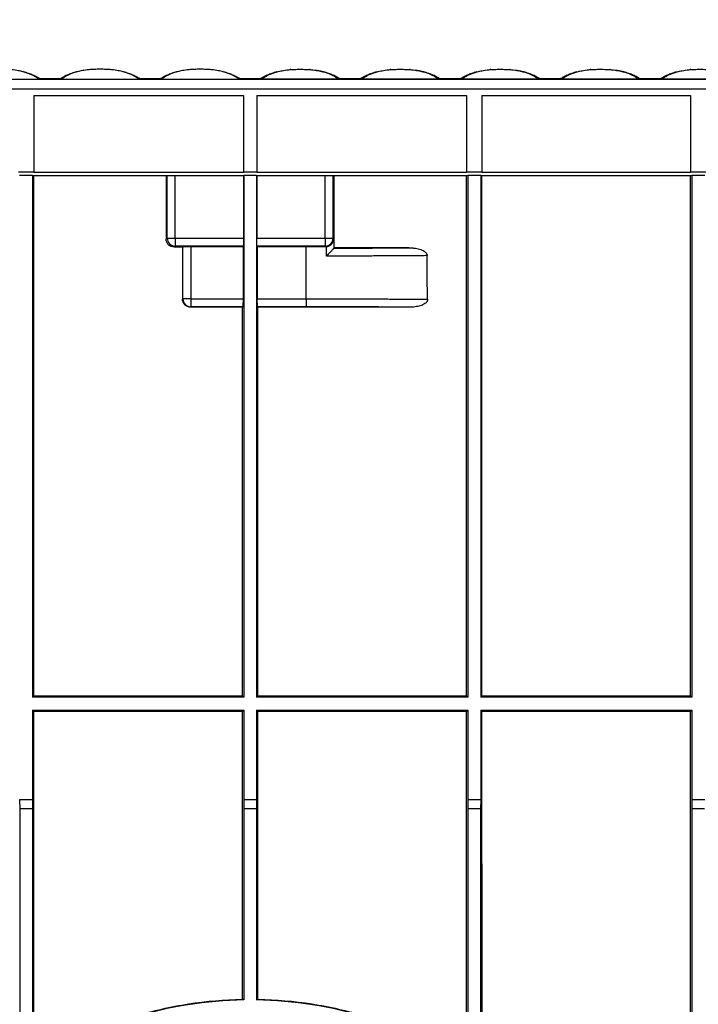
# Model space of a CAD drawing. Units: millimetres. Extents: x 88 to 2941, y 50 to 1918.
# Drawn here: x 1365 to 1534, y 874 to 1120 of the extents above; entities that cross this region are included whole.
import ezdxf

# ---------------------------------------------------------------- set-up
doc = ezdxf.new("R2010")
doc.units = ezdxf.units.MM
doc.header["$LTSCALE"] = 7
doc.styles.add('SLDTEXTSTYLE0', font='TXT', dxfattribs={"width": 0.7})
doc.dimstyles.new('SLDDIMSTYLE0', dxfattribs={"dimtxt": 17.78, "dimasz": 17.78, "dimexe": 0, "dimexo": 0.0625, "dimgap": 4.445, "dimtad": 0, "dimtih": 1, "dimtoh": 1, "dimdec": 0, "dimrnd": 1e-09, "dimzin": 12, "dimdsep": 46, "dimtxsty": 'SLDTEXTSTYLE0', "dimsah": 1, "dimcen": 0.09, "dimadec": 0, "dimazin": 3, "dimtfac": 1, "dimtdec": 4, "dimtofl": 0, "dimtmove": 0, "dimatfit": 3, "dimfxl": 1, "dimfrac": 2, "dimtolj": 1, "dimtzin": 12, "dimarcsym": 0})

# ---------------------------------------------------------------- blocks, each defined once
blk = doc.blocks.new('_D_2')
at = {"color": 7, "linetype": 'Continuous', "lineweight": 0}
for p, q in [((1173.21, 1110.49), (1173.21, 1185.29)), ((1671.21, 1110.49), (1671.21, 1185.29)), ((1173.21, 1176.4), (1374.3, 1176.4)), ((1392.38, 1176.38), (1387.6, 1176.38)), ((1387.6, 1176.38), (1387.6, 1150.45)), ((1452.04, 1176.38), (1456.82, 1176.38)), ((1456.82, 1176.38), (1456.82, 1150.45)), ((1671.21, 1176.4), (1470.12, 1176.4)), ((1387.6, 1150.45), (1392.38, 1150.45)), ((1456.82, 1150.45), (1452.04, 1150.45))]:
    blk.add_line(p, q, dxfattribs=at)
at = {"color": 7, "linetype": 'Continuous', "lineweight": 18}
for points in [[(1173.21, 1176.4), (1190.99, 1173.44), (1190.99, 1179.36)], [(1671.21, 1176.4), (1653.43, 1179.36), (1653.43, 1173.44)]]:
    blk.add_solid(points, dxfattribs=at)
at = {"color": 7, "linetype": 'Continuous', "lineweight": 18, "char_height": 17.78, "attachment_point": 1, "style": 'SLDTEXTSTYLE0'}
for s, insert in [('500mm', (1384.21, 1202.48)), ('19.7in', (1392.38, 1173.37))]:
    blk.add_mtext(s, dxfattribs=dict(at, insert=insert))
blk = doc.blocks.new('_D_3')
at = {"color": 7, "linetype": 'Continuous', "lineweight": 0}
for p, q in [((1167.88, 1105.15), (1084.82, 1105.15)), ((1093.71, 1105.15), (1093.71, 969.54)), ((1063.43, 940.38), (1058.66, 940.38)), ((1058.66, 940.38), (1058.66, 914.45)), ((1123.99, 940.38), (1128.76, 940.38)), ((1128.76, 940.38), (1128.76, 914.45)), ((1058.66, 914.45), (1063.43, 914.45)), ((1128.76, 914.45), (1123.99, 914.45)), ((1093.71, 775.65), (1093.71, 911.27)), ((1416.88, 775.65), (1084.82, 775.65))]:
    blk.add_line(p, q, dxfattribs=at)
at = {"color": 7, "linetype": 'Continuous', "lineweight": 18}
for points in [[(1093.71, 1105.15), (1090.75, 1087.37), (1096.67, 1087.37)], [(1093.71, 775.65), (1096.67, 793.43), (1090.75, 793.43)]]:
    blk.add_solid(points, dxfattribs=at)
at = {"color": 7, "linetype": 'Continuous', "lineweight": 18, "char_height": 17.78, "attachment_point": 1, "style": 'SLDTEXTSTYLE0'}
for s, insert in [('330mm', (1055.75, 966.48)), ('13.0in', (1063.43, 937.37))]:
    blk.add_mtext(s, dxfattribs=dict(at, insert=insert))

msp = doc.modelspace()

# ---------------------------------------------------------------- linework, layer by layer
at = {"color": 7, "linetype": 'Continuous', "lineweight": 25}
for p, q in [((1671.21, 1105.15), (1173.21, 1105.15)), ((1349.98, 1105.23), (1369.44, 1105.23)), ((1369.87, 1105.28), (1369.4, 1105.43)), ((1369.47, 1105.33), (1369.42, 1105.38)), ((1369.87, 1105.28), (1369.43, 1105.43)), ((1369.48, 1105.22), (1369.47, 1105.33)), ((1369.47, 1105.33), (1369.79, 1105.28)), ((1369.79, 1105.28), (1369.52, 1105.22)), ((1369.52, 1105.22), (1374.9, 1105.22)), ((1369.79, 1105.28), (1374.63, 1105.28)), ((1374.61, 1105.28), (1369.82, 1105.28)), ((1369.82, 1105.28), (1369.82, 1105.28)), ((1374.63, 1105.28), (1374.61, 1105.28)), ((1375.09, 1105.4), (1374.95, 1105.33)), ((1374.98, 1105.23), (1394.44, 1105.23)), ((1375.21, 1105.46), (1375.09, 1105.4)), ((1394.87, 1105.28), (1394.4, 1105.43)), ((1394.47, 1105.33), (1394.42, 1105.38)), ((1394.87, 1105.28), (1394.43, 1105.43)), ((1394.48, 1105.22), (1394.47, 1105.33)), ((1394.47, 1105.33), (1394.79, 1105.28)), ((1394.79, 1105.28), (1394.52, 1105.22)), ((1394.52, 1105.22), (1399.9, 1105.22)), ((1394.79, 1105.28), (1399.63, 1105.28)), ((1399.61, 1105.28), (1394.82, 1105.28)), ((1394.82, 1105.28), (1394.82, 1105.28)), ((1399.63, 1105.28), (1399.61, 1105.28)), ((1400.09, 1105.4), (1399.95, 1105.33)), ((1399.98, 1105.23), (1419.44, 1105.23)), ((1400.21, 1105.46), (1400.09, 1105.4)), ((1419.87, 1105.28), (1419.4, 1105.43)), ((1419.47, 1105.33), (1419.42, 1105.38)), ((1419.87, 1105.28), (1419.43, 1105.43)), ((1419.48, 1105.22), (1419.47, 1105.33)), ((1419.47, 1105.33), (1419.79, 1105.28)), ((1419.79, 1105.28), (1419.52, 1105.22)), ((1419.52, 1105.22), (1424.9, 1105.22)), ((1419.79, 1105.28), (1424.63, 1105.28)), ((1424.6, 1105.28), (1419.82, 1105.28)), ((1419.82, 1105.28), (1419.82, 1105.28)), ((1425.02, 1105.43), (1424.55, 1105.28)), ((1424.99, 1105.43), (1424.55, 1105.28)), ((1424.95, 1105.33), (1424.63, 1105.28)), ((1424.63, 1105.28), (1424.9, 1105.22)), ((1424.94, 1105.22), (1424.95, 1105.33)), ((1424.95, 1105.33), (1425.04, 1105.37)), ((1444.44, 1105.23), (1424.98, 1105.23)), ((1425.04, 1105.37), (1425.21, 1105.46)), ((1444.21, 1105.46), (1444.47, 1105.33)), ((1449.9, 1105.22), (1444.52, 1105.22)), ((1449.63, 1105.28), (1444.79, 1105.28)), ((1444.79, 1105.28), (1444.81, 1105.28)), ((1449.6, 1105.28), (1444.81, 1105.28)), ((1450.02, 1105.43), (1449.55, 1105.28)), ((1449.99, 1105.43), (1449.55, 1105.28)), ((1449.95, 1105.33), (1449.63, 1105.28)), ((1449.63, 1105.28), (1449.9, 1105.22)), ((1449.94, 1105.22), (1449.95, 1105.33)), ((1449.95, 1105.33), (1450.04, 1105.37)), ((1469.44, 1105.23), (1449.98, 1105.23)), ((1450.04, 1105.37), (1450.21, 1105.46)), ((1469.21, 1105.46), (1469.47, 1105.33)), ((1474.9, 1105.22), (1469.52, 1105.22)), ((1474.63, 1105.28), (1469.79, 1105.28)), ((1469.79, 1105.28), (1469.81, 1105.28)), ((1474.6, 1105.28), (1469.81, 1105.28)), ((1475.02, 1105.43), (1474.55, 1105.28)), ((1474.99, 1105.43), (1474.55, 1105.28)), ((1474.95, 1105.33), (1474.63, 1105.28)), ((1474.63, 1105.28), (1474.9, 1105.22)), ((1474.94, 1105.22), (1474.95, 1105.33)), ((1474.95, 1105.33), (1475.04, 1105.37)), ((1494.44, 1105.23), (1474.98, 1105.23)), ((1475.04, 1105.37), (1475.21, 1105.46)), ((1494.21, 1105.46), (1494.47, 1105.33)), ((1499.9, 1105.22), (1494.52, 1105.22)), ((1499.63, 1105.28), (1494.79, 1105.28)), ((1494.79, 1105.28), (1494.81, 1105.28)), ((1499.6, 1105.28), (1494.81, 1105.28)), ((1500.02, 1105.43), (1499.55, 1105.28)), ((1499.99, 1105.43), (1499.55, 1105.28)), ((1499.95, 1105.33), (1499.63, 1105.28)), ((1499.63, 1105.28), (1499.9, 1105.22)), ((1499.94, 1105.22), (1499.95, 1105.33)), ((1499.95, 1105.33), (1500.04, 1105.37)), ((1519.44, 1105.23), (1499.98, 1105.23)), ((1500.04, 1105.37), (1500.21, 1105.46)), ((1519.21, 1105.46), (1519.47, 1105.33)), ((1524.9, 1105.22), (1519.52, 1105.22)), ((1524.63, 1105.28), (1519.79, 1105.28)), ((1519.79, 1105.28), (1519.81, 1105.28)), ((1524.6, 1105.28), (1519.81, 1105.28)), ((1525.02, 1105.43), (1524.55, 1105.28)), ((1524.99, 1105.43), (1524.55, 1105.28)), ((1524.95, 1105.33), (1524.63, 1105.28)), ((1524.63, 1105.28), (1524.9, 1105.22)), ((1524.94, 1105.22), (1524.95, 1105.33)), ((1524.95, 1105.33), (1525.04, 1105.37)), ((1544.44, 1105.23), (1524.98, 1105.23)), ((1525.04, 1105.37), (1525.21, 1105.46)), ((1671.21, 1102.73), (1173.21, 1102.73)), ((1368.13, 1101.15), (1420.57, 1101.15)), ((1368.13, 1101.15), (1368.13, 1082.03)), ((1420.57, 1101.15), (1420.57, 1082.03)), ((1423.85, 1101.15), (1423.85, 1082.03)), ((1423.85, 1101.15), (1476.29, 1101.15)), ((1476.29, 1101.15), (1476.29, 1082.03)), ((1480.13, 1101.15), (1480.13, 1082.03)), ((1480.13, 1101.15), (1532.29, 1101.15)), ((1532.29, 1101.15), (1532.29, 1082.03)), ((1364.29, 1082.03), (1368.13, 1082.03)), ((1367.83, 1081.15), (1364.59, 1081.15)), ((1367.83, 1081.15), (1420.59, 1081.15)), ((1367.83, 1081.15), (1367.83, 950.78)), ((1368.13, 1081.87), (1368.13, 1082.03)), ((1420.57, 1081.87), (1368.13, 1081.87)), ((1368.14, 951.09), (1368.13, 1081.15)), ((1401.22, 1081.15), (1401.22, 1065.23)), ((1401.47, 1065.48), (1401.47, 1081.15)), ((1403.47, 1065.48), (1403.47, 1081.15)), ((1420.57, 1082.03), (1423.85, 1082.03)), ((1420.57, 1082.03), (1420.57, 1081.87)), ((1420.57, 1081.15), (1420.57, 1065.48)), ((1423.83, 1081.15), (1420.59, 1081.15)), ((1420.59, 1081.15), (1420.59, 950.78)), ((1423.83, 1081.15), (1476.59, 1081.15)), ((1423.83, 1081.15), (1423.83, 950.78)), ((1423.85, 1081.87), (1423.85, 1082.03)), ((1476.29, 1081.87), (1423.85, 1081.87)), ((1423.85, 1081.15), (1423.85, 1065.48)), ((1440.95, 1065.48), (1440.95, 1081.15)), ((1442.95, 1065.48), (1442.95, 1081.15)), ((1443.2, 1063.07), (1443.2, 1081.15)), ((1476.28, 951.09), (1476.29, 1081.15)), ((1476.29, 1082.03), (1480.13, 1082.03)), ((1476.29, 1082.03), (1476.29, 1081.87)), ((1479.83, 1081.15), (1476.59, 1081.15)), ((1476.59, 1081.15), (1476.59, 950.78)), ((1479.83, 1081.15), (1532.59, 1081.15)), ((1479.83, 1081.15), (1479.83, 950.78)), ((1480.13, 1081.87), (1480.13, 1082.03)), ((1532.29, 1081.87), (1480.13, 1081.87)), ((1480.14, 951.09), (1480.13, 1081.15)), ((1532.28, 951.09), (1532.29, 1081.15)), ((1532.29, 1082.03), (1536.13, 1082.03)), ((1532.29, 1082.03), (1532.29, 1081.87)), ((1535.83, 1081.15), (1532.59, 1081.15)), ((1532.59, 1081.15), (1532.59, 950.78)), ((1401.22, 1065.23), (1401.47, 1065.48)), ((1401.47, 1065.48), (1403.47, 1065.48)), ((1403.47, 1065.48), (1420.57, 1065.48)), ((1403.47, 1065.48), (1403.47, 1063.48)), ((1423.85, 1065.48), (1440.95, 1065.48)), ((1440.95, 1065.48), (1440.95, 1063.48)), ((1440.95, 1065.48), (1442.95, 1065.48)), ((1442.95, 1065.48), (1443.11, 1065.33)), ((1443.11, 1065.33), (1443.11, 1062.97)), ((1403.47, 1063.48), (1403.22, 1063.23)), ((1405.29, 1063.23), (1403.22, 1063.23)), ((1420.54, 1063.48), (1403.47, 1063.48)), ((1405.29, 1063.23), (1405.39, 1063.33)), ((1405.29, 1063.23), (1405.29, 1050.23)), ((1405.39, 1050.33), (1405.39, 1063.33)), ((1407.38, 1063.36), (1420.42, 1063.36)), ((1407.38, 1063.36), (1407.38, 1050.33)), ((1420.42, 1063.36), (1420.54, 1063.48)), ((1420.42, 1063.36), (1420.42, 1050.33)), ((1424, 1063.36), (1423.88, 1063.48)), ((1440.95, 1063.48), (1423.88, 1063.48)), ((1424, 1063.36), (1424, 1050.33)), ((1424, 1063.36), (1436.21, 1063.36)), ((1436.21, 1050.33), (1436.21, 1063.36)), ((1441.07, 1063.36), (1440.95, 1063.48)), ((1441.26, 1060.98), (1441.26, 1063.37)), ((1443.11, 1062.99), (1443.2, 1063.07)), ((1461.88, 1063.07), (1443.2, 1063.07)), ((1405.29, 1050.23), (1405.39, 1050.33)), ((1407.38, 1050.33), (1405.39, 1050.33)), ((1407.38, 1048.33), (1407.29, 1048.23)), ((1420.29, 1048.23), (1407.29, 1048.23)), ((1407.38, 1050.33), (1420.42, 1050.33)), ((1407.38, 1050.33), (1407.38, 1048.33)), ((1420.39, 1048.33), (1407.38, 1048.33)), ((1420.28, 951.09), (1420.29, 1048.23)), ((1420.29, 1048.23), (1420.39, 1048.33)), ((1424, 1050.33), (1436.21, 1050.33)), ((1424.13, 1048.23), (1424.03, 1048.33)), ((1436.21, 1048.33), (1424.03, 1048.33)), ((1424.14, 951.09), (1424.13, 1048.23)), ((1462.11, 1048.23), (1424.13, 1048.23)), ((1436.21, 1050.33), (1436.21, 1048.33)), ((1368.14, 951.09), (1367.83, 950.78)), ((1420.59, 950.78), (1367.83, 950.78)), ((1368.14, 951.09), (1420.28, 951.09)), ((1420.28, 951.09), (1420.59, 950.78)), ((1424.14, 951.09), (1423.83, 950.78)), ((1476.59, 950.78), (1423.83, 950.78)), ((1424.14, 951.09), (1476.28, 951.09)), ((1476.28, 951.09), (1476.59, 950.78)), ((1480.14, 951.09), (1479.83, 950.78)), ((1532.59, 950.78), (1479.83, 950.78)), ((1480.14, 951.09), (1532.28, 951.09)), ((1532.28, 951.09), (1532.59, 950.78)), ((1367.83, 947.53), (1367.83, 925.15)), ((1367.83, 947.53), (1368.14, 947.22)), ((1367.83, 947.53), (1420.59, 947.53)), ((1368.15, 871.15), (1368.14, 947.22)), ((1420.28, 947.22), (1368.14, 947.22)), ((1420.27, 875.32), (1420.28, 947.22)), ((1420.59, 947.53), (1420.28, 947.22)), ((1420.59, 947.53), (1420.59, 925.15)), ((1423.83, 947.53), (1423.83, 925.15)), ((1423.83, 947.53), (1424.14, 947.22)), ((1423.83, 947.53), (1476.59, 947.53)), ((1424.15, 875.32), (1424.14, 947.22)), ((1476.28, 947.22), (1424.14, 947.22)), ((1476.27, 871.15), (1476.28, 947.22)), ((1476.59, 947.53), (1476.28, 947.22)), ((1476.59, 947.53), (1476.59, 925.15)), ((1479.83, 947.53), (1479.83, 925.15)), ((1479.83, 947.53), (1480.14, 947.22)), ((1479.83, 947.53), (1532.59, 947.53)), ((1480.15, 871.15), (1480.14, 947.22)), ((1532.28, 947.22), (1480.14, 947.22)), ((1532.27, 871.15), (1532.28, 947.22)), ((1532.59, 947.53), (1532.28, 947.22)), ((1532.59, 947.53), (1532.59, 925.15)), ((1364.59, 925.15), (1364.63, 922.85)), ((1367.83, 925.15), (1364.59, 925.15)), ((1367.83, 925.15), (1367.79, 922.85)), ((1420.59, 925.15), (1420.63, 922.85)), ((1423.83, 925.15), (1420.59, 925.15)), ((1423.83, 925.15), (1423.79, 922.85)), ((1479.83, 925.15), (1476.59, 925.15)), ((1476.59, 925.15), (1476.63, 922.85)), ((1479.83, 925.15), (1479.79, 922.85)), ((1535.83, 925.15), (1532.59, 925.15)), ((1532.59, 925.15), (1532.63, 922.85)), ((1364.63, 922.85), (1364.63, 856.8)), ((1367.79, 922.85), (1364.63, 922.85)), ((1367.79, 922.85), (1367.79, 858.95)), ((1420.63, 922.85), (1420.63, 875.14)), ((1423.79, 922.85), (1420.63, 922.85)), ((1423.79, 922.85), (1423.79, 875.14)), ((1476.63, 922.85), (1476.63, 858.95)), ((1479.79, 922.85), (1476.63, 922.85)), ((1479.79, 922.85), (1479.79, 856.8)), ((1532.63, 922.85), (1532.63, 843.55)), ((1535.79, 922.85), (1532.63, 922.85))]:
    msp.add_line(p, q, dxfattribs=at)
at = {"color": 7, "linetype": 'Continuous', "lineweight": 25, "flags": 128}
for points in [[(1466.56, 1050.2), (1466.48, 1056.31), (1466.42, 1061.11)], [(1420.63, 875.14), (1420.43, 875.24), (1420.27, 875.32)], [(1423.79, 875.14), (1423.99, 875.24), (1424.15, 875.32)]]:
    msp.add_lwpolyline(points, dxfattribs=at)
at = {"color": 7, "linetype": 'Continuous', "lineweight": 25}
for centre, radius, start, end in [((1382.34, 1106.91), 0.699, 89.2849, 115.0891), ((1387.08, 1106.91), 0.699, 64.9109, 90.7151), ((1407.34, 1106.91), 0.699, 89.2849, 115.0891), ((1412.08, 1106.91), 0.699, 64.9109, 90.7151), ((1432.34, 1106.91), 0.699, 89.2849, 115.0891), ((1437.08, 1106.91), 0.699, 66.1871, 90.7204), ((1457.34, 1106.91), 0.699, 89.2849, 115.0891), ((1462.08, 1106.91), 0.699, 66.1871, 90.7204), ((1482.34, 1106.91), 0.699, 89.2849, 115.0891), ((1487.08, 1106.91), 0.699, 66.1871, 90.7204), ((1507.34, 1106.91), 0.699, 89.2849, 115.0891), ((1512.08, 1106.91), 0.699, 66.1871, 90.7204), ((1532.34, 1106.91), 0.699, 89.2849, 115.0891), ((1374.63, 1106.46), 1.17, 270.0258, 286.0487), ((1399.63, 1106.46), 1.17, 270.0258, 286.0487), ((1444.79, 1106.46), 1.17, 253.9513, 269.9742), ((1469.79, 1106.46), 1.17, 253.9513, 269.9742), ((1494.79, 1106.46), 1.17, 253.9513, 269.9742), ((1519.79, 1106.46), 1.17, 253.9513, 269.9742), ((1403.47, 1065.49), 2, 180.0204, 269.9796), ((1440.95, 1065.49), 2, 270.0204, 359.9796), ((1407.39, 1050.33), 2, 180.0204, 269.9796), ((1422.21, 775.65), 99.5, 90.9105, 123.1562), ((1422.21, 775.65), 99.5, 56.8438, 89.0895)]:
    msp.add_arc(centre, radius, start, end, dxfattribs=at)
for points, knots in [([(1369.44, 1105.23), (1368.97, 1105.53), (1368.04, 1106.12), (1366.62, 1106.71), (1365.2, 1107.12), (1363.98, 1107.39), (1362.71, 1107.53), (1362.07, 1107.61)], [0, 0, 0, 0, 0.279941, 0.559586, 0.706009, 0.852547, 1, 1, 1, 1]), ([(1382.35, 1107.61), (1381.74, 1107.54), (1380.52, 1107.4), (1379.33, 1107.14), (1378.27, 1106.85), (1376.7, 1106.29), (1375.72, 1105.69), (1374.98, 1105.23)], [0, 0, 0, 0, 0.140791, 0.280687, 0.420457, 0.560245, 1, 1, 1, 1]), ([(1387.07, 1107.61), (1386.96, 1107.61), (1386.73, 1107.63), (1386.16, 1107.65), (1385.47, 1107.66), (1384.71, 1107.66), (1383.95, 1107.66), (1383.26, 1107.65), (1382.69, 1107.63), (1382.46, 1107.61), (1382.35, 1107.61)], [0, 0, 0, 0, 0.125009, 0.250022, 0.375065, 0.500116, 0.625156, 0.750165, 0.87512, 1, 1, 1, 1]), ([(1394.44, 1105.23), (1393.97, 1105.53), (1393.04, 1106.12), (1391.62, 1106.71), (1390.2, 1107.12), (1388.98, 1107.39), (1387.71, 1107.53), (1387.07, 1107.61)], [0, 0, 0, 0, 0.279941, 0.559586, 0.706009, 0.852547, 1, 1, 1, 1]), ([(1407.35, 1107.61), (1406.74, 1107.54), (1405.52, 1107.4), (1404.33, 1107.14), (1403.27, 1106.85), (1401.7, 1106.29), (1400.72, 1105.69), (1399.98, 1105.23)], [0, 0, 0, 0, 0.140791, 0.280687, 0.420457, 0.560245, 1, 1, 1, 1]), ([(1412.07, 1107.61), (1411.96, 1107.61), (1411.73, 1107.63), (1411.16, 1107.65), (1410.47, 1107.66), (1409.71, 1107.66), (1408.95, 1107.66), (1408.26, 1107.65), (1407.69, 1107.63), (1407.46, 1107.61), (1407.35, 1107.61)], [0, 0, 0, 0, 0.125009, 0.250022, 0.375065, 0.500116, 0.625156, 0.750165, 0.87512, 1, 1, 1, 1]), ([(1419.44, 1105.23), (1418.97, 1105.53), (1418.04, 1106.12), (1416.62, 1106.71), (1415.2, 1107.12), (1413.98, 1107.39), (1412.71, 1107.53), (1412.07, 1107.61)], [0, 0, 0, 0, 0.279941, 0.559586, 0.706009, 0.852547, 1, 1, 1, 1]), ([(1424.98, 1105.23), (1425.45, 1105.53), (1426.38, 1106.12), (1427.8, 1106.71), (1429.22, 1107.12), (1430.44, 1107.39), (1431.71, 1107.53), (1432.35, 1107.61)], [0, 0, 0, 0, 0.279941, 0.559586, 0.706009, 0.852547, 1, 1, 1, 1]), ([(1432.35, 1107.61), (1432.46, 1107.61), (1432.69, 1107.63), (1433.26, 1107.65), (1433.95, 1107.66), (1434.71, 1107.66), (1435.47, 1107.66), (1436.16, 1107.65), (1436.73, 1107.63), (1436.96, 1107.61), (1437.07, 1107.61)], [0, 0, 0, 0, 0.125009, 0.250022, 0.375065, 0.500116, 0.625156, 0.750165, 0.87512, 1, 1, 1, 1]), ([(1437.07, 1107.61), (1437.68, 1107.54), (1438.9, 1107.4), (1440.09, 1107.14), (1441.15, 1106.85), (1442.72, 1106.29), (1443.7, 1105.69), (1444.44, 1105.23)], [0, 0, 0, 0, 0.140791, 0.280687, 0.420457, 0.560245, 1, 1, 1, 1]), ([(1444.24, 1105.5), (1444.2, 1105.53), (1443.87, 1105.74), (1443.18, 1106.09), (1442.14, 1106.54), (1440.92, 1106.93), (1439.56, 1107.27), (1438.11, 1107.45), (1437.37, 1107.54)], [0, 0, 0, 0, 0.028826, 0.222103, 0.415465, 0.609042, 0.803221, 1, 1, 1, 1]), ([(1449.98, 1105.23), (1450.45, 1105.53), (1451.38, 1106.12), (1452.8, 1106.71), (1454.22, 1107.12), (1455.44, 1107.39), (1456.71, 1107.53), (1457.35, 1107.61)], [0, 0, 0, 0, 0.279941, 0.559586, 0.706009, 0.852547, 1, 1, 1, 1]), ([(1457.35, 1107.61), (1457.46, 1107.61), (1457.69, 1107.63), (1458.26, 1107.65), (1458.95, 1107.66), (1459.71, 1107.66), (1460.47, 1107.66), (1461.16, 1107.65), (1461.73, 1107.63), (1461.96, 1107.61), (1462.07, 1107.61)], [0, 0, 0, 0, 0.125009, 0.250022, 0.375065, 0.500116, 0.625156, 0.750165, 0.87512, 1, 1, 1, 1]), ([(1462.07, 1107.61), (1462.68, 1107.54), (1463.9, 1107.4), (1465.09, 1107.14), (1466.15, 1106.85), (1467.72, 1106.29), (1468.7, 1105.69), (1469.44, 1105.23)], [0, 0, 0, 0, 0.140791, 0.280687, 0.420457, 0.560245, 1, 1, 1, 1]), ([(1469.24, 1105.5), (1469.2, 1105.53), (1468.87, 1105.74), (1468.18, 1106.09), (1467.14, 1106.54), (1465.92, 1106.93), (1464.56, 1107.27), (1463.11, 1107.45), (1462.37, 1107.54)], [0, 0, 0, 0, 0.028826, 0.222103, 0.415465, 0.609042, 0.803221, 1, 1, 1, 1]), ([(1474.98, 1105.23), (1475.45, 1105.53), (1476.38, 1106.12), (1477.8, 1106.71), (1479.22, 1107.12), (1480.44, 1107.39), (1481.71, 1107.53), (1482.35, 1107.61)], [0, 0, 0, 0, 0.279941, 0.559586, 0.706009, 0.852547, 1, 1, 1, 1]), ([(1482.35, 1107.61), (1482.46, 1107.61), (1482.69, 1107.63), (1483.26, 1107.65), (1483.95, 1107.66), (1484.71, 1107.66), (1485.47, 1107.66), (1486.16, 1107.65), (1486.73, 1107.63), (1486.96, 1107.61), (1487.07, 1107.61)], [0, 0, 0, 0, 0.125009, 0.250022, 0.375065, 0.500116, 0.625156, 0.750165, 0.87512, 1, 1, 1, 1]), ([(1487.07, 1107.61), (1487.68, 1107.54), (1488.9, 1107.4), (1490.09, 1107.14), (1491.15, 1106.85), (1492.72, 1106.29), (1493.7, 1105.69), (1494.44, 1105.23)], [0, 0, 0, 0, 0.140791, 0.280687, 0.420457, 0.560245, 1, 1, 1, 1]), ([(1494.24, 1105.5), (1494.2, 1105.53), (1493.87, 1105.74), (1493.18, 1106.09), (1492.14, 1106.54), (1490.92, 1106.93), (1489.56, 1107.27), (1488.11, 1107.45), (1487.37, 1107.54)], [0, 0, 0, 0, 0.028826, 0.222103, 0.415465, 0.609042, 0.803221, 1, 1, 1, 1]), ([(1499.98, 1105.23), (1500.45, 1105.53), (1501.38, 1106.12), (1502.8, 1106.71), (1504.22, 1107.12), (1505.44, 1107.39), (1506.71, 1107.53), (1507.35, 1107.61)], [0, 0, 0, 0, 0.2799413, 0.5595858, 0.7060092, 0.8525469, 1, 1, 1, 1]), ([(1507.35, 1107.61), (1507.46, 1107.61), (1507.69, 1107.63), (1508.26, 1107.65), (1508.95, 1107.66), (1509.71, 1107.66), (1510.47, 1107.66), (1511.16, 1107.65), (1511.73, 1107.63), (1511.96, 1107.61), (1512.07, 1107.61)], [0, 0, 0, 0, 0.125009, 0.250022, 0.375065, 0.500116, 0.625156, 0.750165, 0.87512, 1, 1, 1, 1]), ([(1512.07, 1107.61), (1512.68, 1107.54), (1513.9, 1107.4), (1515.09, 1107.14), (1516.15, 1106.85), (1517.72, 1106.29), (1518.7, 1105.69), (1519.44, 1105.23)], [0, 0, 0, 0, 0.140791, 0.280687, 0.420457, 0.560245, 1, 1, 1, 1]), ([(1519.24, 1105.5), (1519.2, 1105.53), (1518.87, 1105.74), (1518.18, 1106.09), (1517.14, 1106.54), (1515.92, 1106.93), (1514.56, 1107.27), (1513.11, 1107.45), (1512.37, 1107.54)], [0, 0, 0, 0, 0.028826, 0.222103, 0.415465, 0.609042, 0.803221, 1, 1, 1, 1]), ([(1524.98, 1105.23), (1525.45, 1105.53), (1526.38, 1106.12), (1527.8, 1106.71), (1529.22, 1107.12), (1530.44, 1107.39), (1531.71, 1107.53), (1532.35, 1107.61)], [0, 0, 0, 0, 0.279941, 0.559586, 0.706009, 0.852547, 1, 1, 1, 1]), ([(1532.35, 1107.61), (1532.46, 1107.61), (1532.69, 1107.63), (1533.26, 1107.65), (1533.95, 1107.66), (1534.71, 1107.66), (1535.47, 1107.66), (1536.16, 1107.65), (1536.73, 1107.63), (1536.96, 1107.61), (1537.07, 1107.61)], [0, 0, 0, 0, 0.125009, 0.250022, 0.375065, 0.500116, 0.625156, 0.750165, 0.87512, 1, 1, 1, 1]), ([(1369.28, 1105.48), (1369.22, 1105.51), (1368.88, 1105.74), (1368.18, 1106.09), (1367.12, 1106.54), (1366.28, 1106.84), (1365.65, 1106.98), (1365.53, 1107.01)], [0, 0, 0, 0, 0.0555998, 0.345395, 0.6353184, 0.9255654, 1, 1, 1, 1]), ([(1369.42, 1105.38), (1369.4, 1105.4), (1369.37, 1105.44), (1369.3, 1105.46), (1369.27, 1105.47)], [0, 0, 0, 0, 0.521548, 1, 1, 1, 1]), ([(1369.44, 1105.23), (1369.45, 1105.23), (1369.46, 1105.23), (1369.47, 1105.23), (1369.48, 1105.22)], [0, 0, 0, 0, 0.559998, 1, 1, 1, 1]), ([(1369.48, 1105.22), (1369.48, 1105.22), (1369.5, 1105.22), (1369.52, 1105.22), (1369.52, 1105.22)], [0, 0, 0, 0, 0.557742, 1, 1, 1, 1]), ([(1375.06, 1105.44), (1374.94, 1105.39), (1374.62, 1105.25), (1374.6, 1105.27), (1374.59, 1105.28)], [0, 0, 0, 0, 0.3700758, 1, 1, 1, 1]), ([(1374.9, 1105.22), (1374.85, 1105.24), (1374.75, 1105.27), (1374.67, 1105.28), (1374.63, 1105.28)], [0, 0, 0, 0, 0.5599442, 1, 1, 1, 1]), ([(1374.9, 1105.22), (1374.91, 1105.22), (1374.92, 1105.22), (1374.94, 1105.22), (1374.94, 1105.22)], [0, 0, 0, 0, 0.55877, 1, 1, 1, 1]), ([(1374.95, 1105.33), (1374.95, 1105.31), (1374.95, 1105.28), (1374.94, 1105.24), (1374.94, 1105.22)], [0, 0, 0, 0, 0.559998, 1, 1, 1, 1]), ([(1374.94, 1105.22), (1374.95, 1105.23), (1374.96, 1105.23), (1374.98, 1105.23), (1374.98, 1105.23)], [0, 0, 0, 0, 0.560002, 1, 1, 1, 1]), ([(1378.9, 1107.01), (1378.77, 1106.98), (1378.15, 1106.85), (1377.3, 1106.54), (1376.24, 1106.09), (1375.55, 1105.74), (1375.22, 1105.53), (1375.18, 1105.5)], [0, 0, 0, 0, 0.077148, 0.370467, 0.663459, 0.956321, 1, 1, 1, 1]), ([(1394.28, 1105.48), (1394.22, 1105.51), (1393.88, 1105.74), (1393.18, 1106.09), (1392.12, 1106.54), (1391.28, 1106.84), (1390.65, 1106.98), (1390.53, 1107.01)], [0, 0, 0, 0, 0.0556, 0.345395, 0.635318, 0.925565, 1, 1, 1, 1]), ([(1394.42, 1105.38), (1394.4, 1105.4), (1394.37, 1105.44), (1394.3, 1105.46), (1394.27, 1105.47)], [0, 0, 0, 0, 0.521548, 1, 1, 1, 1]), ([(1394.44, 1105.23), (1394.45, 1105.23), (1394.46, 1105.23), (1394.47, 1105.23), (1394.48, 1105.22)], [0, 0, 0, 0, 0.559998, 1, 1, 1, 1]), ([(1394.48, 1105.22), (1394.48, 1105.22), (1394.5, 1105.22), (1394.52, 1105.22), (1394.52, 1105.22)], [0, 0, 0, 0, 0.557742, 1, 1, 1, 1]), ([(1400.06, 1105.44), (1399.94, 1105.39), (1399.62, 1105.25), (1399.6, 1105.27), (1399.59, 1105.28)], [0, 0, 0, 0, 0.370076, 1, 1, 1, 1]), ([(1399.9, 1105.22), (1399.85, 1105.24), (1399.75, 1105.27), (1399.67, 1105.28), (1399.63, 1105.28)], [0, 0, 0, 0, 0.559944, 1, 1, 1, 1]), ([(1399.9, 1105.22), (1399.91, 1105.22), (1399.92, 1105.22), (1399.94, 1105.22), (1399.94, 1105.22)], [0, 0, 0, 0, 0.55877, 1, 1, 1, 1]), ([(1399.95, 1105.33), (1399.95, 1105.31), (1399.95, 1105.28), (1399.94, 1105.24), (1399.94, 1105.22)], [0, 0, 0, 0, 0.559998, 1, 1, 1, 1]), ([(1399.94, 1105.22), (1399.95, 1105.23), (1399.96, 1105.23), (1399.98, 1105.23), (1399.98, 1105.23)], [0, 0, 0, 0, 0.5600018, 1, 1, 1, 1]), ([(1403.9, 1107.01), (1403.77, 1106.98), (1403.15, 1106.85), (1402.3, 1106.54), (1401.24, 1106.09), (1400.55, 1105.74), (1400.22, 1105.53), (1400.18, 1105.5)], [0, 0, 0, 0, 0.077148, 0.370467, 0.663459, 0.956321, 1, 1, 1, 1]), ([(1419.28, 1105.48), (1419.22, 1105.51), (1418.88, 1105.74), (1418.18, 1106.09), (1417.12, 1106.54), (1416.28, 1106.84), (1415.65, 1106.98), (1415.53, 1107.01)], [0, 0, 0, 0, 0.0556, 0.345395, 0.635318, 0.925565, 1, 1, 1, 1]), ([(1419.42, 1105.38), (1419.4, 1105.4), (1419.37, 1105.44), (1419.3, 1105.46), (1419.27, 1105.47)], [0, 0, 0, 0, 0.521548, 1, 1, 1, 1]), ([(1419.44, 1105.23), (1419.45, 1105.23), (1419.46, 1105.23), (1419.47, 1105.23), (1419.48, 1105.22)], [0, 0, 0, 0, 0.559998, 1, 1, 1, 1]), ([(1419.48, 1105.22), (1419.48, 1105.22), (1419.5, 1105.22), (1419.52, 1105.22), (1419.52, 1105.22)], [0, 0, 0, 0, 0.557742, 1, 1, 1, 1]), ([(1424.94, 1105.22), (1424.94, 1105.22), (1424.92, 1105.22), (1424.9, 1105.22), (1424.9, 1105.22)], [0, 0, 0, 0, 0.557742, 1, 1, 1, 1]), ([(1424.98, 1105.23), (1424.97, 1105.23), (1424.96, 1105.23), (1424.95, 1105.23), (1424.94, 1105.22)], [0, 0, 0, 0, 0.559998, 1, 1, 1, 1]), ([(1425, 1105.38), (1425.02, 1105.4), (1425.05, 1105.44), (1425.12, 1105.46), (1425.15, 1105.47)], [0, 0, 0, 0, 0.521548, 1, 1, 1, 1]), ([(1428.89, 1107.01), (1428.77, 1106.98), (1428.14, 1106.84), (1427.3, 1106.54), (1426.24, 1106.09), (1425.55, 1105.74), (1425.22, 1105.53), (1425.18, 1105.5)], [0, 0, 0, 0, 0.07537, 0.369263, 0.662829, 0.956264, 1, 1, 1, 1]), ([(1444.83, 1105.28), (1444.82, 1105.27), (1444.81, 1105.24), (1444.48, 1105.39), (1444.36, 1105.44)], [0, 0, 0, 0, 0.644636, 1, 1, 1, 1]), ([(1444.48, 1105.22), (1444.47, 1105.23), (1444.46, 1105.23), (1444.44, 1105.23), (1444.44, 1105.23)], [0, 0, 0, 0, 0.5600018, 1, 1, 1, 1]), ([(1444.47, 1105.33), (1444.47, 1105.31), (1444.47, 1105.28), (1444.48, 1105.24), (1444.48, 1105.22)], [0, 0, 0, 0, 0.559998, 1, 1, 1, 1]), ([(1444.52, 1105.22), (1444.51, 1105.22), (1444.5, 1105.22), (1444.48, 1105.22), (1444.48, 1105.22)], [0, 0, 0, 0, 0.55877, 1, 1, 1, 1]), ([(1444.52, 1105.22), (1444.57, 1105.24), (1444.67, 1105.27), (1444.75, 1105.28), (1444.79, 1105.28)], [0, 0, 0, 0, 0.5599442, 1, 1, 1, 1]), ([(1449.94, 1105.22), (1449.94, 1105.22), (1449.92, 1105.22), (1449.9, 1105.22), (1449.9, 1105.22)], [0, 0, 0, 0, 0.557742, 1, 1, 1, 1]), ([(1449.98, 1105.23), (1449.97, 1105.23), (1449.96, 1105.23), (1449.95, 1105.23), (1449.94, 1105.22)], [0, 0, 0, 0, 0.559998, 1, 1, 1, 1]), ([(1450, 1105.38), (1450.02, 1105.4), (1450.05, 1105.44), (1450.12, 1105.46), (1450.15, 1105.47)], [0, 0, 0, 0, 0.521548, 1, 1, 1, 1]), ([(1453.89, 1107.01), (1453.77, 1106.98), (1453.14, 1106.84), (1452.3, 1106.54), (1451.24, 1106.09), (1450.55, 1105.74), (1450.22, 1105.53), (1450.18, 1105.5)], [0, 0, 0, 0, 0.07537, 0.369263, 0.662829, 0.956264, 1, 1, 1, 1]), ([(1469.83, 1105.28), (1469.82, 1105.27), (1469.81, 1105.24), (1469.48, 1105.39), (1469.36, 1105.44)], [0, 0, 0, 0, 0.644636, 1, 1, 1, 1]), ([(1469.48, 1105.22), (1469.47, 1105.23), (1469.46, 1105.23), (1469.44, 1105.23), (1469.44, 1105.23)], [0, 0, 0, 0, 0.560002, 1, 1, 1, 1]), ([(1469.47, 1105.33), (1469.47, 1105.31), (1469.47, 1105.28), (1469.48, 1105.24), (1469.48, 1105.22)], [0, 0, 0, 0, 0.559998, 1, 1, 1, 1]), ([(1469.52, 1105.22), (1469.51, 1105.22), (1469.5, 1105.22), (1469.48, 1105.22), (1469.48, 1105.22)], [0, 0, 0, 0, 0.55877, 1, 1, 1, 1]), ([(1469.52, 1105.22), (1469.57, 1105.24), (1469.67, 1105.27), (1469.75, 1105.28), (1469.79, 1105.28)], [0, 0, 0, 0, 0.559944, 1, 1, 1, 1]), ([(1474.94, 1105.22), (1474.94, 1105.22), (1474.92, 1105.22), (1474.9, 1105.22), (1474.9, 1105.22)], [0, 0, 0, 0, 0.557742, 1, 1, 1, 1]), ([(1474.98, 1105.23), (1474.97, 1105.23), (1474.96, 1105.23), (1474.95, 1105.23), (1474.94, 1105.22)], [0, 0, 0, 0, 0.559998, 1, 1, 1, 1]), ([(1475, 1105.38), (1475.02, 1105.4), (1475.05, 1105.44), (1475.12, 1105.46), (1475.15, 1105.47)], [0, 0, 0, 0, 0.521548, 1, 1, 1, 1]), ([(1478.89, 1107.01), (1478.77, 1106.98), (1478.14, 1106.84), (1477.3, 1106.54), (1476.24, 1106.09), (1475.55, 1105.74), (1475.22, 1105.53), (1475.18, 1105.5)], [0, 0, 0, 0, 0.0753697, 0.3692629, 0.6628287, 0.9562645, 1, 1, 1, 1]), ([(1494.83, 1105.28), (1494.82, 1105.27), (1494.81, 1105.24), (1494.48, 1105.39), (1494.36, 1105.44)], [0, 0, 0, 0, 0.644636, 1, 1, 1, 1]), ([(1494.48, 1105.22), (1494.47, 1105.23), (1494.46, 1105.23), (1494.44, 1105.23), (1494.44, 1105.23)], [0, 0, 0, 0, 0.560002, 1, 1, 1, 1]), ([(1494.47, 1105.33), (1494.47, 1105.31), (1494.47, 1105.28), (1494.48, 1105.24), (1494.48, 1105.22)], [0, 0, 0, 0, 0.559998, 1, 1, 1, 1]), ([(1494.52, 1105.22), (1494.51, 1105.22), (1494.5, 1105.22), (1494.48, 1105.22), (1494.48, 1105.22)], [0, 0, 0, 0, 0.55877, 1, 1, 1, 1]), ([(1494.52, 1105.22), (1494.57, 1105.24), (1494.67, 1105.27), (1494.75, 1105.28), (1494.79, 1105.28)], [0, 0, 0, 0, 0.559944, 1, 1, 1, 1]), ([(1499.94, 1105.22), (1499.94, 1105.22), (1499.92, 1105.22), (1499.9, 1105.22), (1499.9, 1105.22)], [0, 0, 0, 0, 0.557742, 1, 1, 1, 1]), ([(1499.98, 1105.23), (1499.97, 1105.23), (1499.96, 1105.23), (1499.95, 1105.23), (1499.94, 1105.22)], [0, 0, 0, 0, 0.559998, 1, 1, 1, 1]), ([(1500, 1105.38), (1500.02, 1105.4), (1500.05, 1105.44), (1500.12, 1105.46), (1500.15, 1105.47)], [0, 0, 0, 0, 0.521548, 1, 1, 1, 1]), ([(1503.89, 1107.01), (1503.77, 1106.98), (1503.14, 1106.84), (1502.3, 1106.54), (1501.24, 1106.09), (1500.55, 1105.74), (1500.22, 1105.53), (1500.18, 1105.5)], [0, 0, 0, 0, 0.0753697, 0.3692629, 0.6628287, 0.9562645, 1, 1, 1, 1]), ([(1519.83, 1105.28), (1519.82, 1105.27), (1519.81, 1105.24), (1519.48, 1105.39), (1519.36, 1105.44)], [0, 0, 0, 0, 0.644636, 1, 1, 1, 1]), ([(1519.48, 1105.22), (1519.47, 1105.23), (1519.46, 1105.23), (1519.44, 1105.23), (1519.44, 1105.23)], [0, 0, 0, 0, 0.560002, 1, 1, 1, 1]), ([(1519.47, 1105.33), (1519.47, 1105.31), (1519.47, 1105.28), (1519.48, 1105.24), (1519.48, 1105.22)], [0, 0, 0, 0, 0.559998, 1, 1, 1, 1]), ([(1519.52, 1105.22), (1519.51, 1105.22), (1519.5, 1105.22), (1519.48, 1105.22), (1519.48, 1105.22)], [0, 0, 0, 0, 0.5587699, 1, 1, 1, 1]), ([(1519.52, 1105.22), (1519.57, 1105.24), (1519.67, 1105.27), (1519.75, 1105.28), (1519.79, 1105.28)], [0, 0, 0, 0, 0.559944, 1, 1, 1, 1]), ([(1524.94, 1105.22), (1524.94, 1105.22), (1524.92, 1105.22), (1524.9, 1105.22), (1524.9, 1105.22)], [0, 0, 0, 0, 0.557742, 1, 1, 1, 1]), ([(1524.98, 1105.23), (1524.97, 1105.23), (1524.96, 1105.23), (1524.95, 1105.23), (1524.94, 1105.22)], [0, 0, 0, 0, 0.559998, 1, 1, 1, 1]), ([(1525, 1105.38), (1525.02, 1105.4), (1525.05, 1105.44), (1525.12, 1105.46), (1525.15, 1105.47)], [0, 0, 0, 0, 0.521548, 1, 1, 1, 1]), ([(1528.89, 1107.01), (1528.77, 1106.98), (1528.14, 1106.84), (1527.3, 1106.54), (1526.24, 1106.09), (1525.55, 1105.74), (1525.22, 1105.53), (1525.18, 1105.5)], [0, 0, 0, 0, 0.07537, 0.369263, 0.662829, 0.956264, 1, 1, 1, 1]), ([(1403.22, 1063.23), (1402.98, 1063.23), (1402.73, 1063.28), (1402.24, 1063.47), (1402, 1063.62), (1401.61, 1064.02), (1401.46, 1064.25), (1401.26, 1064.74), (1401.22, 1065), (1401.22, 1065.23)], [0, 0, 0, 0, 0.25, 0.25, 0.5, 0.5, 0.75, 0.75, 1, 1, 1, 1]), ([(1420.57, 1065.48), (1420.57, 1065.25), (1420.57, 1065), (1420.57, 1064.51), (1420.57, 1064.28), (1420.56, 1063.89), (1420.56, 1063.73), (1420.55, 1063.54), (1420.54, 1063.49), (1420.54, 1063.48)], [0, 0, 0, 0, 0.25, 0.25, 0.5, 0.5, 0.75, 0.75, 1, 1, 1, 1]), ([(1423.88, 1063.48), (1423.88, 1063.49), (1423.87, 1063.54), (1423.86, 1063.73), (1423.86, 1063.89), (1423.85, 1064.28), (1423.85, 1064.51), (1423.85, 1065), (1423.85, 1065.25), (1423.85, 1065.48)], [0, 0, 0, 0, 0.25, 0.25, 0.5, 0.5, 0.75, 0.75, 1, 1, 1, 1]), ([(1441.26, 1063.37), (1441.49, 1063.39), (1441.72, 1063.45), (1442.17, 1063.66), (1442.39, 1063.82), (1442.74, 1064.19), (1442.88, 1064.41), (1443.06, 1064.87), (1443.1, 1065.11), (1443.11, 1065.33)], [0, 0, 0, 0, 0.25, 0.25, 0.5, 0.5, 0.75, 0.75, 1, 1, 1, 1]), ([(1405.39, 1063.33), (1405.39, 1063.33), (1405.44, 1063.34), (1405.64, 1063.35), (1405.79, 1063.35), (1406.18, 1063.36), (1406.41, 1063.36), (1406.9, 1063.36), (1407.15, 1063.36), (1407.38, 1063.36)], [0, 0, 0, 0, 0.25, 0.25, 0.5, 0.5, 0.75, 0.75, 1, 1, 1, 1]), ([(1441.26, 1060.98), (1441.31, 1061.03), (1441.4, 1061.12), (1441.52, 1061.24), (1441.63, 1061.35), (1441.73, 1061.45), (1441.82, 1061.54), (1441.98, 1061.7), (1442.2, 1061.93), (1442.48, 1062.22), (1442.72, 1062.48), (1442.89, 1062.68), (1443, 1062.81), (1443.06, 1062.88), (1443.1, 1062.94), (1443.1, 1062.96), (1443.11, 1062.97)], [0, 0, 0, 0, 0.053657, 0.102539, 0.146645, 0.185976, 0.220532, 0.250315, 0.383996, 0.499696, 0.632088, 0.749517, 0.816313, 0.879995, 0.941042, 1, 1, 1, 1]), ([(1443.11, 1062.99), (1446.33, 1062.99), (1449.55, 1063), (1455.84, 1063.03), (1458.92, 1063.05), (1461.88, 1063.07)], [0, 0, 0, 0, 0.5, 0.5, 1, 1, 1, 1]), ([(1461.88, 1063.07), (1462, 1063.07), (1462.22, 1063.07), (1462.56, 1063.06), (1462.88, 1063.03), (1463.33, 1062.99), (1463.87, 1062.9), (1464.53, 1062.74), (1465.15, 1062.52), (1465.65, 1062.25), (1465.98, 1061.98), (1466.17, 1061.77), (1466.29, 1061.59), (1466.36, 1061.43), (1466.41, 1061.27), (1466.42, 1061.16), (1466.42, 1061.11)], [0, 0, 0, 0, 0.064019, 0.126833, 0.188499, 0.249074, 0.378154, 0.49828, 0.631946, 0.748502, 0.814496, 0.873849, 0.90594, 0.936894, 0.968978, 1, 1, 1, 1]), ([(1466.42, 1061.11), (1466.19, 1061.1), (1465.74, 1061.1), (1465.05, 1061.09), (1464.37, 1061.09), (1463.67, 1061.08), (1462.98, 1061.08), (1462.28, 1061.07), (1461.58, 1061.07), (1460.88, 1061.06), (1460.17, 1061.06), (1459.47, 1061.05), (1458.76, 1061.05), (1458.04, 1061.04), (1457.33, 1061.04), (1456.61, 1061.04), (1455.89, 1061.03), (1455.17, 1061.03), (1454.45, 1061.02), (1453.73, 1061.02), (1453, 1061.02), (1452.27, 1061.01), (1451.54, 1061.01), (1450.81, 1061.01), (1450.08, 1061.01), (1449.35, 1061), (1448.62, 1061), (1447.89, 1061), (1447.15, 1061), (1446.42, 1060.99), (1445.68, 1060.99), (1444.95, 1060.99), (1444.21, 1060.99), (1443.47, 1060.99), (1442.74, 1060.99), (1442, 1060.98), (1441.51, 1060.98), (1441.26, 1060.98)], [0, 0, 0, 0, 0.029114, 0.058196, 0.087247, 0.116265, 0.145251, 0.174206, 0.203128, 0.232019, 0.260877, 0.289704, 0.318499, 0.347262, 0.375993, 0.404692, 0.433359, 0.461994, 0.490598, 0.519169, 0.547708, 0.576216, 0.604692, 0.633135, 0.661547, 0.689927, 0.718275, 0.746591, 0.774875, 0.803127, 0.831348, 0.859536, 0.887693, 0.915817, 0.94391, 0.971971, 1, 1, 1, 1]), ([(1407.29, 1048.23), (1407.05, 1048.23), (1406.8, 1048.28), (1406.31, 1048.47), (1406.07, 1048.62), (1405.68, 1049.01), (1405.53, 1049.25), (1405.33, 1049.74), (1405.29, 1050), (1405.29, 1050.23)], [0, 0, 0, 0, 0.25, 0.25, 0.5, 0.5, 0.75, 0.75, 1, 1, 1, 1]), ([(1420.42, 1050.33), (1420.42, 1050.1), (1420.42, 1049.84), (1420.42, 1049.36), (1420.41, 1049.12), (1420.41, 1048.73), (1420.4, 1048.58), (1420.39, 1048.38), (1420.39, 1048.33), (1420.39, 1048.33)], [0, 0, 0, 0, 0.25, 0.25, 0.5, 0.5, 0.75, 0.75, 1, 1, 1, 1]), ([(1424.03, 1048.33), (1424.03, 1048.33), (1424.03, 1048.38), (1424.02, 1048.58), (1424.01, 1048.73), (1424.01, 1049.12), (1424, 1049.36), (1424, 1049.84), (1424, 1050.1), (1424, 1050.33)], [0, 0, 0, 0, 0.25, 0.25, 0.5, 0.5, 0.75, 0.75, 1, 1, 1, 1]), ([(1436.21, 1050.33), (1436.47, 1050.33), (1436.98, 1050.33), (1437.76, 1050.33), (1438.53, 1050.33), (1439.31, 1050.33), (1440.09, 1050.33), (1440.86, 1050.33), (1441.64, 1050.33), (1442.42, 1050.32), (1443.19, 1050.32), (1443.97, 1050.32), (1444.74, 1050.32), (1445.52, 1050.32), (1446.29, 1050.32), (1447.07, 1050.31), (1447.84, 1050.31), (1448.61, 1050.31), (1449.39, 1050.31), (1450.16, 1050.3), (1450.93, 1050.3), (1451.69, 1050.3), (1452.46, 1050.29), (1453.22, 1050.29), (1453.99, 1050.29), (1454.75, 1050.28), (1455.51, 1050.28), (1456.26, 1050.28), (1457.02, 1050.27), (1457.77, 1050.27), (1458.52, 1050.26), (1459.27, 1050.26), (1460.01, 1050.25), (1460.75, 1050.25), (1461.49, 1050.24), (1462.23, 1050.24), (1462.96, 1050.23), (1463.69, 1050.23), (1464.41, 1050.22), (1465.13, 1050.21), (1465.85, 1050.21), (1466.33, 1050.2), (1466.56, 1050.2)], [0, 0, 0, 0, 0.024509, 0.049042, 0.073601, 0.098185, 0.122795, 0.147429, 0.172089, 0.196774, 0.221484, 0.246219, 0.27098, 0.295766, 0.320577, 0.345413, 0.370274, 0.395161, 0.420072, 0.445009, 0.469971, 0.494959, 0.519971, 0.545009, 0.570072, 0.59516, 0.620273, 0.645412, 0.670576, 0.695765, 0.720979, 0.746218, 0.771483, 0.796773, 0.822088, 0.847428, 0.872794, 0.898185, 0.923601, 0.949042, 0.974508, 1, 1, 1, 1]), ([(1462.11, 1048.23), (1458.09, 1048.26), (1453.82, 1048.29), (1445.09, 1048.32), (1440.63, 1048.33), (1436.21, 1048.33)], [0, 0, 0, 0, 0.5, 0.5, 1, 1, 1, 1]), ([(1466.56, 1050.2), (1466.56, 1050.18), (1466.56, 1050.12), (1466.55, 1050.04), (1466.54, 1049.96), (1466.5, 1049.85), (1466.45, 1049.72), (1466.34, 1049.54), (1466.16, 1049.33), (1465.83, 1049.06), (1465.34, 1048.79), (1464.73, 1048.57), (1464.08, 1048.41), (1463.44, 1048.3), (1462.77, 1048.24), (1462.34, 1048.24), (1462.11, 1048.23)], [0, 0, 0, 0, 0.015428, 0.030985, 0.046791, 0.062959, 0.09389, 0.126091, 0.185469, 0.251688, 0.367922, 0.501671, 0.621275, 0.750154, 0.872639, 1, 1, 1, 1]), ([(1393.64, 871.15), (1397.95, 872.44), (1402.36, 873.44), (1411.27, 874.84), (1415.78, 875.23), (1420.27, 875.32)], [0, 0, 0, 0, 0.5, 0.5, 1, 1, 1, 1]), ([(1424.15, 875.32), (1428.64, 875.23), (1433.15, 874.84), (1442.06, 873.44), (1446.47, 872.44), (1450.78, 871.15)], [0, 0, 0, 0, 0.5, 0.5, 1, 1, 1, 1])]:
    msp.add_open_spline(points, degree=3, knots=knots, dxfattribs=at)
for points in [[(1436.21, 1063.36), (1437.83, 1063.36), (1439.46, 1063.36), (1441.07, 1063.36)], [(1441.26, 1063.37), (1441.2, 1063.36), (1441.14, 1063.36), (1441.07, 1063.36)], [(1443.11, 1062.97), (1443.11, 1062.98), (1443.11, 1062.98), (1443.11, 1062.99)]]:
    msp.add_open_spline(points, degree=3, dxfattribs=at)

# ---------------------------------------------------------------- dimensions: what is measured, and where the dimension line sits
at = {"color": 7, "linetype": 'Continuous', "lineweight": 18}
dim = msp.add_linear_dim(base=(1173.21, 1176.4), p1=(1671.21, 1105.15), p2=(1173.21, 1105.15), dimstyle='SLDDIMSTYLE0', dxfattribs=at)
dim.commit()
dim.dimension.update_dxf_attribs({"geometry": '_D_2', "text_midpoint": (1422.21, 1176.4), "dimtype": 160})
dim = msp.add_linear_dim(base=(1093.70995881, 1105.15447362), p1=(1422.20998381, 775.65447362), p2=(1173.20998381, 1105.15447362), angle=90, dimstyle='SLDDIMSTYLE0', dxfattribs=at)
dim.commit()
dim.dimension.update_dxf_attribs({"geometry": '_D_3', "text_midpoint": (1093.70995881, 940.40447362), "dimtype": 160})

doc.saveas('drawing.dxf')
